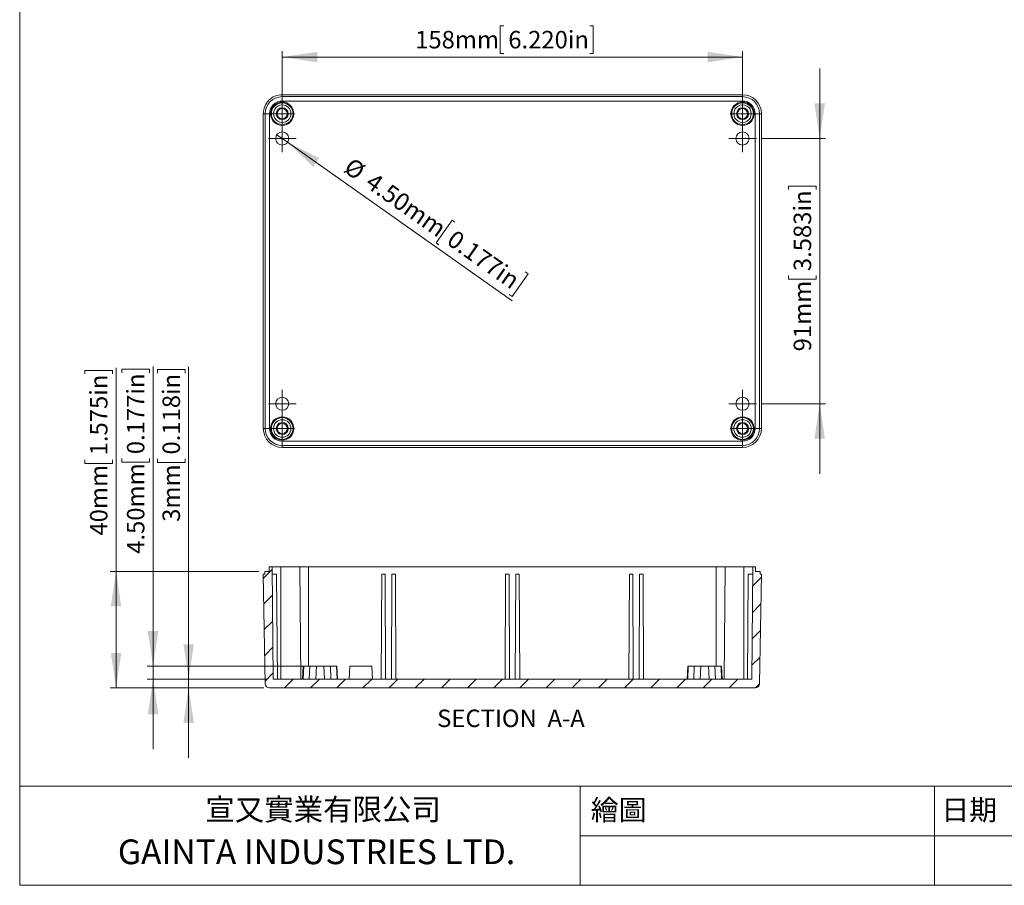
# Model space of a CAD drawing. Units: millimetres. Extents: x 5 to 847, y 3 to 276.
# Drawn here: x 5 to 174, y 3 to 151 of the extents above; entities that cross this region are included whole.
import ezdxf

# ---------------------------------------------------------------- set-up
doc = ezdxf.new("R2010")
doc.units = ezdxf.units.MM
doc.styles.add('SLDTEXTSTYLE0', font='TXT', dxfattribs={"width": 0.75, "bigfont": 'bigfont'})
doc.styles.add('SLDTEXTSTYLE1', font='TXT', dxfattribs={"width": 0.75})
doc.dimstyles.new('SLDDIMSTYLE1', dxfattribs={"dimtxt": 3, "dimasz": 6, "dimexe": 0, "dimexo": 0.0625, "dimgap": 0.75, "dimtad": 1, "dimlfac": 2, "dimrnd": 1e-09, "dimzin": 12, "dimdsep": 46, "dimtxsty": 'SLDTEXTSTYLE1', "dimsah": 1, "dimcen": 0.09, "dimadec": 0, "dimazin": 3, "dimtfac": 1, "dimtofl": 0, "dimtmove": 0, "dimatfit": 3, "dimfxl": 1, "dimfrac": 2, "dimtolj": 1, "dimtzin": 12, "dimarcsym": 0})
doc.dimstyles.new('SLDDIMSTYLE2', dxfattribs={"dimtxt": 3, "dimasz": 6, "dimexe": 0, "dimexo": 0.0625, "dimgap": 0.75, "dimtad": 1, "dimlfac": 2, "dimrnd": 1e-09, "dimzin": 12, "dimdsep": 46, "dimtxsty": 'SLDTEXTSTYLE1', "dimsah": 1, "dimcen": 0.09, "dimadec": 0, "dimazin": 3, "dimtfac": 1, "dimtmove": 0, "dimatfit": 0, "dimfxl": 1, "dimfrac": 2, "dimtolj": 1, "dimtzin": 12, "dimarcsym": 0})
doc.dimstyles.new('SLDDIMSTYLE5', dxfattribs={"dimtxt": 3, "dimasz": 6, "dimexe": 0, "dimexo": 0.0625, "dimgap": 0.75, "dimtad": 1, "dimlfac": 2, "dimrnd": 1e-09, "dimzin": 4, "dimdsep": 46, "dimtxsty": 'SLDTEXTSTYLE1', "dimblk1": 'NONE', "dimsah": 1, "dimcen": 0, "dimadec": 0, "dimazin": 1, "dimtfac": 1, "dimtmove": 0, "dimatfit": 3, "dimldrblk": 'NONE', "dimfxl": 1, "dimfrac": 2, "dimtolj": 1, "dimtzin": 12, "dimarcsym": 0})
doc.dimstyles.new('SLDDIMSTYLE6', dxfattribs={"dimtxt": 3, "dimasz": 6, "dimexe": 0, "dimexo": 0.0625, "dimgap": 0.75, "dimtad": 1, "dimlfac": 2, "dimrnd": 1e-09, "dimzin": 4, "dimdsep": 46, "dimtxsty": 'SLDTEXTSTYLE1', "dimsah": 1, "dimcen": 0.09, "dimadec": 0, "dimazin": 1, "dimtfac": 1, "dimtmove": 0, "dimatfit": 0, "dimfxl": 1, "dimfrac": 2, "dimtolj": 1, "dimtzin": 12, "dimarcsym": 0})

# ---------------------------------------------------------------- blocks, each defined once
blk = doc.blocks.new('_D_12')
at = {"color": 7, "linetype": 'Continuous', "lineweight": 0}
for p, q in [((87.91, 150.38), (87.3, 150.38)), ((87.3, 150.38), (87.3, 145.62)), ((102.64, 150.38), (103.25, 150.38)), ((103.25, 150.38), (103.25, 145.62)), ((49.87, 134.41), (49.87, 146.01)), ((87.3, 145.62), (87.91, 145.62)), ((103.25, 145.62), (102.64, 145.62)), ((128.87, 134.41), (128.87, 146.01)), ((49.87, 145.01), (128.87, 145.01))]:
    blk.add_line(p, q, dxfattribs=at)
for points in [[(49.87, 145.01), (55.87, 144.11), (55.87, 145.91)], [(128.87, 145.01), (122.87, 145.91), (122.87, 144.11)]]:
    blk.add_solid(points, dxfattribs=at)
at = {"color": 7, "linetype": 'Continuous', "lineweight": 0, "char_height": 3, "attachment_point": 1, "style": 'SLDTEXTSTYLE1'}
for s, insert in [('158mm', (72.69, 149.49)), ('6.220in', (88.67, 149.49))]:
    blk.add_mtext(s, dxfattribs=dict(at, insert=insert))
blk = doc.blocks.new('_D_13')
at = {"color": 7, "linetype": 'Continuous', "lineweight": 0}
for p, q in [((142.12, 131.04), (142.12, 143.04)), ((132.25, 131.04), (143.12, 131.04)), ((142.12, 131.04), (142.12, 85.54)), ((136.75, 122.26), (136.75, 122.87)), ((136.75, 122.87), (141.52, 122.87)), ((141.52, 122.87), (141.52, 122.26)), ((136.75, 107.52), (136.75, 106.91)), ((136.75, 106.91), (141.52, 106.91)), ((141.52, 106.91), (141.52, 107.52)), ((132.25, 85.54), (143.12, 85.54)), ((142.12, 85.54), (142.12, 73.54))]:
    blk.add_line(p, q, dxfattribs=at)
for points in [[(142.12, 131.04), (143.02, 137.04), (141.22, 137.04)], [(142.12, 85.54), (141.22, 79.54), (143.02, 79.54)]]:
    blk.add_solid(points, dxfattribs=at)
at = {"color": 7, "linetype": 'Continuous', "lineweight": 0, "char_height": 3, "attachment_point": 1, "rotation": 90, "style": 'SLDTEXTSTYLE1'}
for s, insert in [('3.583in', (137.65, 108.28)), ('91mm', (137.65, 94.52))]:
    blk.add_mtext(s, dxfattribs=dict(at, insert=insert))
blk = doc.blocks.new('_D_14')
at = {"color": 7, "linetype": 'Continuous', "lineweight": 0}
for p, q in [((50.79, 130.39), (48.95, 131.69)), ((50.79, 130.39), (89.34, 103.19)), ((79.02, 117.03), (76.28, 113.14)), ((79.52, 116.68), (79.02, 117.03)), ((76.28, 113.14), (76.77, 112.79)), ((91.56, 108.19), (92.06, 107.83)), ((92.06, 107.83), (89.31, 103.94)), ((89.31, 103.94), (88.81, 104.29))]:
    blk.add_line(p, q, dxfattribs=at)
blk.add_solid([(50.79, 130.39), (55.18, 126.2), (56.21, 127.67)], dxfattribs=at)
at = {"color": 7, "linetype": 'Continuous', "lineweight": 0, "char_height": 3, "attachment_point": 1, "rotation": 324.7963, "style": 'SLDTEXTSTYLE1'}
for s, insert in [('%%c', (61.94, 127.93)), ('4.50mm', (65.66, 125.36)), ('0.177in', (79.63, 115.51))]:
    blk.add_mtext(s, dxfattribs=dict(at, insert=insert))
blk = doc.blocks.new('_NONE')
blk = doc.blocks.new('SW_CENTERMARKSYMBOL_12')
at = {"color": 0, "linetype": 'Continuous', "lineweight": 0}
for p, q in [((0, 1.25), (0, 2.12)), ((-1.25, 0), (-2.12, 0)), ((0, 0), (-1.25, 0)), ((0, 0), (0, 1.25)), ((0, 0), (0, -1.25)), ((0, 0), (1.25, 0)), ((1.25, 0), (2.12, 0)), ((0, -1.25), (0, -2.12))]:
    blk.add_line(p, q, dxfattribs=at)
blk = doc.blocks.new('SW_CENTERMARKSYMBOL_13')
at = {"color": 0, "linetype": 'Continuous', "lineweight": 0}
for p, q in [((0, 1.25), (0, 2.13)), ((-1.25, 0), (-2.13, 0)), ((0, 0), (-1.25, 0)), ((0, 0), (0, 1.25)), ((0, 0), (0, -1.25)), ((0, 0), (1.25, 0)), ((1.25, 0), (2.13, 0)), ((0, -1.25), (0, -2.13))]:
    blk.add_line(p, q, dxfattribs=at)
blk = doc.blocks.new('SW_CENTERMARKSYMBOL_14')
at = {"color": 0, "linetype": 'Continuous', "lineweight": 0}
for p, q in [((0, 1.25), (0, 2.13)), ((-1.25, 0), (-2.13, 0)), ((0, 0), (-1.25, 0)), ((0, 0), (0, 1.25)), ((0, 0), (0, -1.25)), ((0, 0), (1.25, 0)), ((1.25, 0), (2.13, 0)), ((0, -1.25), (0, -2.13))]:
    blk.add_line(p, q, dxfattribs=at)
blk = doc.blocks.new('SW_CENTERMARKSYMBOL_15')
at = {"color": 0, "linetype": 'Continuous', "lineweight": 0}
for p, q in [((0, 1.25), (0, 2.12)), ((-1.25, 0), (-2.12, 0)), ((0, 0), (-1.25, 0)), ((0, 0), (0, 1.25)), ((0, 0), (0, -1.25)), ((0, 0), (1.25, 0)), ((1.25, 0), (2.12, 0)), ((0, -1.25), (0, -2.12))]:
    blk.add_line(p, q, dxfattribs=at)
blk = doc.blocks.new('SW_CENTERMARKSYMBOL_16')
at = {"color": 0, "linetype": 'Continuous', "lineweight": 0}
for p, q in [((0, 1.25), (0, 2.375)), ((-1.25, 0), (-2.375, 0)), ((0, 0), (-1.25, 0)), ((0, 0), (0, 1.25)), ((0, 0), (0, -1.25)), ((0, 0), (1.25, 0)), ((1.25, 0), (2.375, 0)), ((0, -1.25), (0, -2.375))]:
    blk.add_line(p, q, dxfattribs=at)
blk = doc.blocks.new('SW_CENTERMARKSYMBOL_17')
at = {"color": 0, "linetype": 'Continuous', "lineweight": 0}
for p, q in [((0, 1.25), (0, 2.375)), ((-1.25, 0), (-2.375, 0)), ((0, 0), (-1.25, 0)), ((0, 0), (0, 1.25)), ((0, 0), (0, -1.25)), ((0, 0), (1.25, 0)), ((1.25, 0), (2.375, 0)), ((0, -1.25), (0, -2.375))]:
    blk.add_line(p, q, dxfattribs=at)
blk = doc.blocks.new('SW_CENTERMARKSYMBOL_18')
at = {"color": 0, "linetype": 'Continuous', "lineweight": 0}
for p, q in [((0, 1.25), (0, 2.375)), ((-1.25, 0), (-2.375, 0)), ((0, 0), (-1.25, 0)), ((0, 0), (0, 1.25)), ((0, 0), (0, -1.25)), ((0, 0), (1.25, 0)), ((1.25, 0), (2.375, 0)), ((0, -1.25), (0, -2.375))]:
    blk.add_line(p, q, dxfattribs=at)
blk = doc.blocks.new('SW_CENTERMARKSYMBOL_19')
at = {"color": 0, "linetype": 'Continuous', "lineweight": 0}
for p, q in [((0, 1.25), (0, 2.375)), ((-1.25, 0), (-2.375, 0)), ((0, 0), (-1.25, 0)), ((0, 0), (0, 1.25)), ((0, 0), (0, -1.25)), ((0, 0), (1.25, 0)), ((1.25, 0), (2.375, 0)), ((0, -1.25), (0, -2.375))]:
    blk.add_line(p, q, dxfattribs=at)
blk = doc.blocks.new('_D_15')
at = {"color": 7, "linetype": 'Continuous', "lineweight": 0}
for p, q in [((15.98, 90.65), (15.98, 91.26)), ((15.98, 91.26), (20.74, 91.26)), ((20.74, 91.26), (20.74, 90.65)), ((21.35, 56.78), (21.35, 91.72)), ((15.98, 75.92), (15.98, 75.31)), ((15.98, 75.31), (20.74, 75.31)), ((20.74, 75.31), (20.74, 75.92)), ((45.87, 56.78), (20.35, 56.78)), ((21.35, 56.78), (21.35, 36.78)), ((46.7, 36.78), (20.35, 36.78))]:
    blk.add_line(p, q, dxfattribs=at)
for points in [[(21.35, 56.78), (20.45, 50.78), (22.25, 50.78)], [(21.35, 36.78), (22.25, 42.78), (20.45, 42.78)]]:
    blk.add_solid(points, dxfattribs=at)
at = {"color": 7, "linetype": 'Continuous', "lineweight": 0, "char_height": 3, "attachment_point": 1, "rotation": 90, "style": 'SLDTEXTSTYLE1'}
for s, insert in [('1.575in', (16.88, 76.68)), ('40mm', (16.88, 62.92))]:
    blk.add_mtext(s, dxfattribs=dict(at, insert=insert))
blk = doc.blocks.new('_D_16')
at = {"color": 7, "linetype": 'Continuous', "lineweight": 0}
for p, q in [((22.33, 90.85), (22.33, 91.46)), ((22.33, 91.46), (27.09, 91.46)), ((27.09, 91.46), (27.09, 90.85)), ((27.7, 40.53), (27.7, 91.92)), ((22.33, 76.12), (22.33, 75.51)), ((27.09, 75.51), (27.09, 76.12)), ((22.33, 75.51), (27.09, 75.51)), ((55.37, 40.53), (26.7, 40.53)), ((27.7, 40.53), (27.7, 38.28)), ((47.29, 38.28), (26.7, 38.28)), ((27.7, 38.28), (27.7, 26.28))]:
    blk.add_line(p, q, dxfattribs=at)
for points in [[(27.7, 40.53), (28.6, 46.53), (26.8, 46.53)], [(27.7, 38.28), (26.8, 32.28), (28.6, 32.28)]]:
    blk.add_solid(points, dxfattribs=at)
at = {"color": 7, "linetype": 'Continuous', "lineweight": 0, "char_height": 3, "attachment_point": 1, "rotation": 90, "style": 'SLDTEXTSTYLE1'}
for s, insert in [('0.177in', (23.22, 76.88)), ('4.50mm', (23.22, 59.79))]:
    blk.add_mtext(s, dxfattribs=dict(at, insert=insert))
blk = doc.blocks.new('_D_17')
at = {"color": 7, "linetype": 'Continuous', "lineweight": 0}
for p, q in [((28.44, 90.79), (28.44, 91.4)), ((28.44, 91.4), (33.2, 91.4)), ((33.2, 91.4), (33.2, 90.79)), ((33.81, 38.28), (33.81, 91.86)), ((28.44, 76.06), (28.44, 75.45)), ((33.2, 75.45), (33.2, 76.06)), ((28.44, 75.45), (33.2, 75.45)), ((47.29, 38.28), (32.81, 38.28)), ((33.81, 38.28), (33.81, 36.78)), ((46.7, 36.78), (32.81, 36.78)), ((33.81, 36.78), (33.81, 24.78))]:
    blk.add_line(p, q, dxfattribs=at)
for points in [[(33.81, 38.28), (34.71, 44.28), (32.91, 44.28)], [(33.81, 36.78), (32.91, 30.78), (34.71, 30.78)]]:
    blk.add_solid(points, dxfattribs=at)
at = {"color": 7, "linetype": 'Continuous', "lineweight": 0, "char_height": 3, "attachment_point": 1, "rotation": 90, "style": 'SLDTEXTSTYLE1'}
for s, insert in [('0.118in', (29.33, 76.82)), ('3mm', (29.33, 65.28))]:
    blk.add_mtext(s, dxfattribs=dict(at, insert=insert))

msp = doc.modelspace()

# ---------------------------------------------------------------- hatches: boundary and pattern name
at = {"linetype": 'Continuous', "lineweight": 0}
h = msp.add_hatch(dxfattribs=at)
h.set_pattern_fill('ANSI31', style=0)
edge = h.paths.add_edge_path(flags=0)
edge.add_line((130.456, 38.2847), (48.292, 38.2847))
edge.add_line((48.292, 38.2847), (48.124, 57.5347))
edge.add_line((48.124, 57.5347), (47.624, 57.5347))
edge.add_line((47.624, 57.5347), (47.624, 56.7847))
edge.add_line((47.624, 56.7847), (46.874, 56.7847))
edge.add_line((46.874, 56.7847), (46.874, 56.2847))
edge.add_line((46.874, 56.2847), (46.624, 56.2847))
edge.add_line((46.624, 56.2847), (46.9515, 37.5216))
edge.add_arc((47.7014, 37.5347), 0.75, 181, 270)
edge.add_line((47.7014, 36.7847), (131.0466, 36.7847))
edge.add_arc((131.0466, 37.5347), 0.75, 270, 359)
edge.add_line((131.7965, 37.5216), (132.124, 56.2847))
edge.add_line((132.124, 56.2847), (131.874, 56.2847))
edge.add_line((131.874, 56.2847), (131.874, 56.7847))
edge.add_line((131.874, 56.7847), (131.124, 56.7847))
edge.add_line((131.124, 56.7847), (131.124, 57.5347))
edge.add_line((131.124, 57.5347), (130.624, 57.5347))
edge.add_line((130.624, 57.5347), (130.456, 38.2847))

# ---------------------------------------------------------------- linework, layer by layer
at = {"color": 7, "linetype": 'Continuous', "lineweight": 0}
for p, q in [((4.8134, 276.4678), (4.8134, 2.9302)), ((4.8134, 19.936), (426.0829, 19.936)), ((101.0049, 19.936), (101.0049, 2.9302)), ((161.8239, 19.936), (161.8239, 2.9302)), ((101.0049, 11.4331), (264.9535, 11.4331)), ((426.0829, 2.9302), (4.8134, 2.9302))]:
    msp.add_line(p, q, dxfattribs=at)
at = {"color": 7, "linetype": 'Continuous', "lineweight": 15}
for p, q in [((49.874, 138.2119), (49.874, 138.5394)), ((128.874, 138.5394), (49.874, 138.5394)), ((128.874, 138.2119), (49.874, 138.2119)), ((49.874, 137.462), (49.874, 138.2119)), ((49.874, 137.462), (128.874, 137.462)), ((128.874, 138.5394), (128.874, 138.2119)), ((128.874, 138.2119), (128.874, 137.462)), ((46.624, 135.2894), (46.9515, 135.2894)), ((46.624, 135.2894), (46.624, 81.2894)), ((46.9515, 135.2894), (46.9515, 81.2894)), ((46.9515, 135.2894), (47.7014, 135.2894)), ((47.7014, 81.2894), (47.7014, 135.2894)), ((131.0466, 135.2894), (131.0466, 81.2894)), ((131.7965, 135.2894), (131.0466, 135.2894)), ((131.7965, 81.2894), (131.7965, 135.2894)), ((132.124, 135.2894), (131.7965, 135.2894)), ((132.124, 81.2894), (132.124, 135.2894)), ((46.624, 81.2894), (46.9515, 81.2894)), ((46.9515, 81.2894), (47.7014, 81.2894)), ((131.7965, 81.2894), (131.0466, 81.2894)), ((132.124, 81.2894), (131.7965, 81.2894)), ((128.874, 79.1168), (49.874, 79.1168)), ((49.874, 78.3669), (49.874, 79.1168)), ((49.874, 78.3669), (128.874, 78.3669)), ((49.874, 78.0394), (49.874, 78.3669)), ((49.874, 78.0394), (128.874, 78.0394)), ((128.874, 78.3669), (128.874, 79.1168)), ((128.874, 78.0394), (128.874, 78.3669)), ((47.624, 56.7847), (47.624, 57.5347)), ((47.624, 57.5347), (48.124, 57.5347)), ((48.292, 38.2847), (48.124, 57.5347)), ((48.124, 57.5347), (49.624, 57.5347)), ((49.624, 57.5347), (49.624, 38.2847)), ((49.624, 57.5347), (52.874, 57.5347)), ((53.042, 38.2847), (52.874, 57.5347)), ((52.874, 57.5347), (54.374, 57.5347)), ((54.374, 57.5347), (124.374, 57.5347)), ((124.374, 57.5347), (125.874, 57.5347)), ((125.874, 57.5347), (125.706, 38.2847)), ((125.874, 57.5347), (129.124, 57.5347)), ((129.124, 38.2847), (129.124, 57.5347)), ((129.124, 57.5347), (130.624, 57.5347)), ((130.624, 57.5347), (130.456, 38.2847)), ((130.624, 57.5347), (131.124, 57.5347)), ((131.124, 57.5347), (131.124, 56.7847)), ((46.9515, 37.5216), (46.624, 56.2847)), ((46.624, 56.2847), (46.874, 56.2847)), ((46.874, 56.2847), (46.874, 56.7847)), ((46.874, 56.7847), (47.624, 56.7847)), ((48.8849, 56.2847), (48.1349, 56.2847)), ((49.042, 38.2847), (48.8849, 56.2847)), ((66.874, 38.2847), (66.949, 56.2847)), ((66.949, 56.2847), (67.549, 56.2847)), ((67.549, 56.2847), (67.624, 38.2847)), ((68.624, 38.2847), (68.699, 56.2847)), ((68.699, 56.2847), (69.299, 56.2847)), ((69.299, 56.2847), (69.374, 38.2847)), ((88.124, 38.2847), (88.199, 56.2847)), ((88.199, 56.2847), (88.799, 56.2847)), ((88.799, 56.2847), (88.874, 38.2847)), ((89.874, 38.2847), (89.949, 56.2847)), ((89.949, 56.2847), (90.549, 56.2847)), ((90.549, 56.2847), (90.624, 38.2847)), ((109.374, 38.2847), (109.449, 56.2847)), ((109.449, 56.2847), (110.049, 56.2847)), ((110.049, 56.2847), (110.124, 38.2847)), ((111.124, 38.2847), (111.199, 56.2847)), ((111.199, 56.2847), (111.799, 56.2847)), ((111.799, 56.2847), (111.874, 38.2847)), ((129.8631, 56.2847), (129.706, 38.2847)), ((129.8631, 56.2847), (130.6131, 56.2847)), ((131.124, 56.7847), (131.874, 56.7847)), ((132.124, 56.2847), (131.7965, 37.5216)), ((131.874, 56.7847), (131.874, 56.2847)), ((131.874, 56.2847), (132.124, 56.2847)), ((53.4921, 40.5375), (53.374, 38.2847)), ((53.4693, 38.2847), (53.5621, 40.5347)), ((53.5621, 40.5347), (53.4919, 40.5347)), ((54.6012, 40.5347), (53.5621, 40.5347)), ((54.52, 38.2847), (54.6012, 40.5347)), ((55.7419, 40.5347), (54.6012, 40.5347)), ((55.624, 38.2847), (55.7419, 40.5347)), ((55.7419, 40.5347), (56.374, 40.5347)), ((57.0061, 40.5347), (56.374, 40.5347)), ((57.0061, 40.5347), (57.124, 38.2847)), ((58.1468, 40.5347), (57.0061, 40.5347)), ((58.2281, 38.2847), (58.1468, 40.5347)), ((59.1859, 40.5347), (58.1468, 40.5347)), ((59.2788, 38.2847), (59.1859, 40.5347)), ((59.2561, 40.5347), (59.1859, 40.5347)), ((59.374, 38.2847), (59.256, 40.5375)), ((61.492, 40.5361), (61.374, 38.2847)), ((63.374, 40.5347), (61.4919, 40.5347)), ((65.2561, 40.5347), (63.374, 40.5347)), ((65.374, 38.2847), (65.256, 40.5361)), ((119.4921, 40.5375), (119.374, 38.2847)), ((119.4693, 38.2847), (119.5621, 40.5347)), ((119.5621, 40.5347), (119.4919, 40.5347)), ((120.6013, 40.5347), (119.5621, 40.5347)), ((120.52, 38.2847), (120.6013, 40.5347)), ((121.7419, 40.5347), (120.6013, 40.5347)), ((121.624, 38.2847), (121.7419, 40.5347)), ((121.7419, 40.5347), (122.374, 40.5347)), ((122.374, 40.5347), (123.0061, 40.5347)), ((123.0061, 40.5347), (123.124, 38.2847)), ((124.1468, 40.5347), (123.0061, 40.5347)), ((124.2281, 38.2847), (124.1468, 40.5347)), ((125.1859, 40.5347), (124.1468, 40.5347)), ((125.2788, 38.2847), (125.1859, 40.5347)), ((125.2561, 40.5347), (125.1859, 40.5347)), ((125.374, 38.2847), (125.256, 40.5375)), ((48.292, 38.2847), (130.456, 38.2847)), ((47.7014, 36.7847), (131.0466, 36.7847))]:
    msp.add_line(p, q, dxfattribs=at)
at = {"color": 8, "linetype": 'Continuous', "lineweight": 15}
for p, q in [((54.374, 40.5347), (54.374, 57.5347)), ((124.374, 40.5347), (124.374, 57.5347))]:
    msp.add_line(p, q, dxfattribs=at)
at = {"color": 7, "linetype": 'Continuous', "lineweight": 15}
for centre, radius in [((49.874, 135.2894), 2), ((49.874, 135.2894), 1.8604), ((128.874, 135.2894), 2), ((128.874, 135.2894), 1.8604), ((49.874, 135.2894), 0.875), ((128.874, 135.2894), 0.875), ((49.874, 131.0394), 1.125), ((128.874, 131.0394), 1.125), ((49.874, 85.5394), 1.125), ((128.874, 85.5394), 1.125), ((49.874, 81.2894), 2), ((49.874, 81.2894), 1.8604), ((128.874, 81.2894), 2), ((128.874, 81.2894), 1.8604), ((49.874, 81.2894), 0.875), ((128.874, 81.2894), 0.875)]:
    msp.add_circle(centre, radius, dxfattribs=at)
for centre, radius, start, end in [((49.874, 135.2894), 3.25, 89.999805, 180.000195), ((49.874, 135.2894), 2.9225, 90, 180), ((49.874, 135.2894), 2.1726, 89.999467, 179.999747), ((128.874, 135.2894), 3.25, 0.000322, 89.999678), ((128.874, 135.2894), 2.9225, 0, 90), ((128.8741, 135.2894), 2.1726, 359.999435, 90.000565), ((49.874, 135.2894), 1.5, 89.999423, 270.000577), ((49.874, 135.2894), 1.025, 90.000005, 269.999995), ((49.874, 135.2894), 1.5, 270.000562, 89.999438), ((49.874, 135.2894), 1.025, 270.001671, 89.998329), ((128.874, 135.2894), 1.5, 89.999423, 270.000577), ((128.874, 135.2894), 1.025, 90.000005, 269.999995), ((128.874, 135.2894), 1.5, 269.999803, 90.000197), ((128.874, 135.2894), 1.025, 270.001671, 89.998329), ((49.8741, 81.2894), 3.25, 180.000631, 269.999369), ((49.874, 81.2894), 2.9225, 180, 270), ((49.874, 81.2894), 2.1726, 180.000253, 270.000533), ((49.874, 81.2894), 1.5, 90.00015, 269.99985), ((49.874, 81.2894), 1.025, 89.998386, 270.001614), ((49.874, 81.2894), 1.5, 270.001288, 89.998712), ((49.874, 81.2894), 1.025, 270.000052, 89.999948), ((128.874, 81.2894), 1.5, 90.00015, 269.99985), ((128.874, 81.2894), 1.025, 89.998386, 270.001614), ((128.874, 81.2894), 1.5, 270.000529, 89.999471), ((128.874, 81.2894), 1.025, 270.000052, 89.999948), ((128.8741, 81.2894), 2.1726, 269.999435, 0.000565), ((128.874, 81.2894), 2.9225, 270, 0), ((128.874, 81.2894), 3.2501, 270.001149, 359.998851), ((47.7014, 37.5347), 0.75, 181, 270), ((131.0466, 37.5347), 0.75, 270, 359)]:
    msp.add_arc(centre, radius, start, end, dxfattribs=at)

# ---------------------------------------------------------------- block references
at = {"color": 7, "linetype": 'Continuous', "lineweight": 0}
for name, p in [('SW_CENTERMARKSYMBOL_12', (49.874, 135.2894)), ('SW_CENTERMARKSYMBOL_15', (128.874, 135.2894)), ('SW_CENTERMARKSYMBOL_17', (49.874, 131.0394)), ('SW_CENTERMARKSYMBOL_16', (128.874, 131.0394)), ('SW_CENTERMARKSYMBOL_18', (49.874, 85.5394)), ('SW_CENTERMARKSYMBOL_19', (128.874, 85.5394)), ('SW_CENTERMARKSYMBOL_13', (49.874, 81.2894)), ('SW_CENTERMARKSYMBOL_14', (128.874, 81.2894))]:
    msp.add_blockref(name, p, dxfattribs=at)

# ---------------------------------------------------------------- texts
for s, insert, char_height, attachment_point, style in [('SECTION  A-A', (89.1313, 33.0751), 3, 2, 'SLDTEXTSTYLE1'), ('宣又實業有限公司', (36.6703, 17.795), 3.70417, 1, 'SLDTEXTSTYLE0'), ('繪圖', (102.834, 17.5968), 3.5, 1, 'SLDTEXTSTYLE0'), ('日期', (163.0094, 17.5968), 3.5, 1, 'SLDTEXTSTYLE0'), ('GAINTA INDUSTRIES LTD.', (21.6624, 10.7911), 4.233333, 1, 'SLDTEXTSTYLE1')]:
    msp.add_mtext(s, dxfattribs=dict(at, insert=insert, char_height=char_height, attachment_point=attachment_point, style=style))

# ---------------------------------------------------------------- dimensions: what is measured, and where the dimension line sits
for base, p1, p2, angle, dimstyle, picture, middle in [((128.874, 145.012), (49.874, 133.4144), (128.874, 133.4144), 0, 'SLDDIMSTYLE1', '_D_12', (88.2005, 145.012)), ((142.1247, 85.5394), (131.249, 131.0394), (131.249, 85.5394), 90, 'SLDDIMSTYLE2', '_D_13', (142.1247, 108.9237)), ((21.3537, 36.7847), (46.874, 56.7847), (47.7014, 36.7847), 90, 'SLDDIMSTYLE1', '_D_15', (21.3537, 77.3199)), ((27.6979, 38.2847), (56.374, 40.5347), (48.292, 38.2847), 90, 'SLDDIMSTYLE6', '_D_16', (27.6979, 75.8572)), ((33.808, 36.7847), (48.292, 38.2847), (47.7014, 36.7847), 90, 'SLDDIMSTYLE2', '_D_17', (33.808, 78.5681))]:
    dim = msp.add_linear_dim(base=base, p1=p1, p2=p2, angle=angle, dimstyle=dimstyle, dxfattribs=at)
    dim.commit()
    dim.dimension.update_dxf_attribs({"geometry": picture, "text_midpoint": middle, "dimtype": 160})
dim = msp.add_diameter_dim_2p(p1=(48.9548, 131.6879), p2=(50.7933, 130.3908), dimstyle='SLDDIMSTYLE5', dxfattribs=at)
dim.commit()
dim.dimension.update_dxf_attribs({"geometry": '_D_14', "text_midpoint": (74.489, 113.673), "dimtype": 163})

doc.saveas('drawing.dxf')
